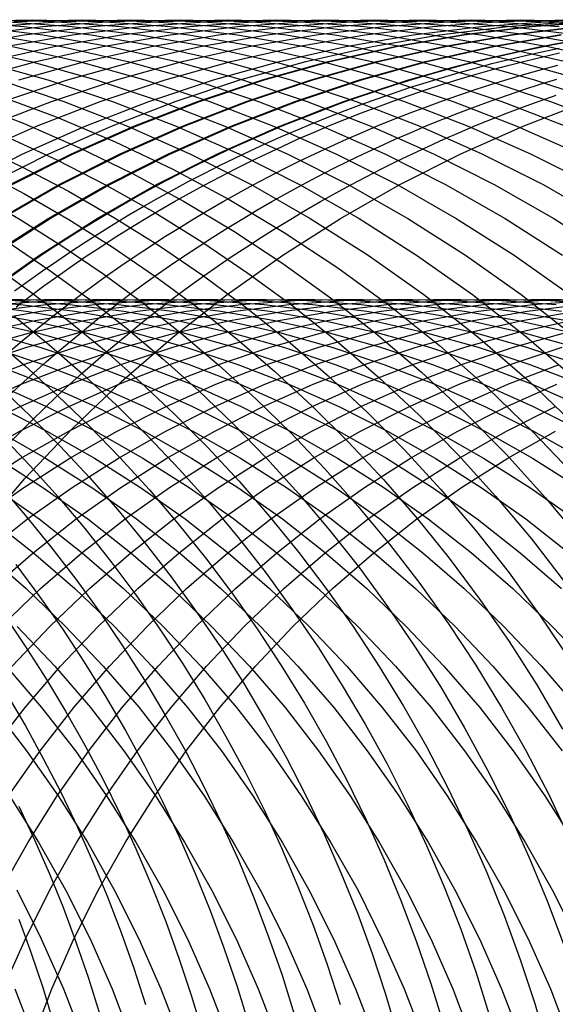
# Model space of a CAD drawing. Extents: x 189 to 952, y -601 to 61.
# Drawn here: x 488 to 489, y -469 to -466 of the extents above; entities that cross this region are included whole.
import ezdxf

# ---------------------------------------------------------------- set-up
doc = ezdxf.new("R2010")
doc.units = 0
doc.header["$LTSCALE"] = 10
doc.linetypes.add('HIDDEN', pattern=[0.375, 0.25, -0.125])
doc.layers.get('0').update_dxf_attribs({"linetype": 'CONTINUOUS'})
doc.layers.add('BEM', color=7, linetype='CONTINUOUS')

# ---------------------------------------------------------------- blocks, each defined once
blk = doc.blocks.new('A$C0BB165B2')
at = {"color": 1, "linetype": 'HIDDEN'}
for points in [[(487.476, 4.73161, 0), (487.691, 4.65232, 0), (487.902, 4.56318, 0), (488.109, 4.4644, 0), (488.311, 4.35618, 0), (488.508, 4.23874, 0), (488.7, 4.11234, 0), (488.885, 3.97725, 0), (489.064, 3.83375, 0), (489.236, 3.68214, 0), (489.401, 3.52275, 0), (489.559, 3.3559, 0)], [(487.487, 4.7847, 0), (487.719, 4.70772, 0), (487.947, 4.6194, 0), (488.17, 4.51995, 0), (488.389, 4.40961, 0), (488.601, 4.28864, 0), (488.808, 4.15735, 0), (489.008, 4.01604, 0), (489.201, 3.86505, 0), (489.386, 3.70476, 0), (489.563, 3.53553, 0)], [(487.383, 4.70296, 0), (487.579, 4.62712, 0), (487.772, 4.54303, 0), (487.962, 4.45084, 0), (488.147, 4.35072, 0), (488.327, 4.24284, 0), (488.503, 4.1274, 0), (488.674, 4.00461, 0), (488.84, 3.87468, 0), (489, 3.73784, 0), (489.155, 3.59435, 0), (489.303, 3.44444, 0), (489.444, 3.2884, 0), (489.579, 3.1265, 0)], [(487.425, 4.85016, 0), (487.661, 4.7847, 0), (487.893, 4.70772, 0), (488.121, 4.6194, 0), (488.345, 4.51995, 0), (488.563, 4.40961, 0), (488.776, 4.28864, 0), (488.982, 4.15735, 0), (489.182, 4.01604, 0), (489.375, 3.86505, 0), (489.56, 3.70476, 0)], [(487.512, 4.58171, 0), (487.693, 4.49807, 0), (487.87, 4.40726, 0), (488.044, 4.3094, 0), (488.213, 4.20467, 0), (488.378, 4.09322, 0), (488.539, 3.97524, 0), (488.695, 3.85091, 0), (488.845, 3.72043, 0), (488.991, 3.58401, 0), (489.131, 3.44187, 0), (489.265, 3.29423, 0), (489.393, 3.14134, 0), (489.515, 2.98343, 0)], [(487.361, 4.90393, 0), (487.6, 4.85016, 0), (487.835, 4.7847, 0), (488.067, 4.70772, 0), (488.295, 4.6194, 0), (488.519, 4.51995, 0), (488.737, 4.40961, 0), (488.95, 4.28864, 0), (489.157, 4.15735, 0), (489.356, 4.01604, 0), (489.549, 3.86505, 0)], [(487.394, 4.55659, 0), (487.566, 4.47461, 0), (487.735, 4.3861, 0), (487.9, 4.29119, 0), (488.061, 4.19001, 0), (488.219, 4.08271, 0), (488.372, 3.96945, 0), (488.521, 3.85039, 0), (488.665, 3.72571, 0), (488.805, 3.59559, 0), (488.939, 3.46022, 0), (489.068, 3.31979, 0), (489.192, 3.17452, 0), (489.31, 3.02461, 0), (489.422, 2.87029, 0), (489.528, 2.71177, 0)], [(487.535, 4.90393, 0), (487.774, 4.85016, 0), (488.009, 4.7847, 0), (488.242, 4.70772, 0), (488.47, 4.6194, 0), (488.693, 4.51995, 0), (488.912, 4.40961, 0), (489.124, 4.28864, 0), (489.331, 4.15735, 0), (489.531, 4.01604, 0)], [(487.416, 4.46236, 0), (487.578, 4.37645, 0), (487.736, 4.28463, 0), (487.892, 4.18702, 0), (488.043, 4.08375, 0), (488.191, 3.97497, 0), (488.334, 3.86081, 0), (488.473, 3.74144, 0), (488.608, 3.61701, 0), (488.738, 3.4877, 0), (488.863, 3.35367, 0), (488.984, 3.21511, 0), (489.099, 3.07221, 0), (489.209, 2.92515, 0), (489.313, 2.77415, 0), (489.412, 2.61939, 0), (489.505, 2.4611, 0)], [(487.469, 4.94588, 0), (487.71, 4.90393, 0), (487.948, 4.85016, 0), (488.184, 4.7847, 0), (488.416, 4.70772, 0), (488.644, 4.6194, 0), (488.868, 4.51995, 0), (489.086, 4.40961, 0), (489.299, 4.28864, 0), (489.505, 4.15735, 0)], [(487.409, 4.37357, 0), (487.562, 4.28482, 0), (487.712, 4.19067, 0), (487.858, 4.09125, 0), (488.001, 3.98667, 0), (488.14, 3.87707, 0), (488.275, 3.76258, 0), (488.406, 3.64336, 0), (488.533, 3.51954, 0), (488.655, 3.3913, 0), (488.772, 3.25878, 0), (488.885, 3.12215, 0), (488.993, 2.98159, 0), (489.096, 2.83728, 0), (489.194, 2.68939, 0), (489.286, 2.53811, 0), (489.373, 2.38363, 0), (489.455, 2.22616, 0), (489.531, 2.06587, 0)], [(487.526, 4.1983, 0), (487.668, 4.10252, 0), (487.807, 4.00188, 0), (487.942, 3.89652, 0), (488.073, 3.78656, 0), (488.201, 3.67213, 0), (488.325, 3.55336, 0), (488.444, 3.43039, 0), (488.56, 3.30338, 0), (488.67, 3.17246, 0), (488.777, 3.03779, 0), (488.878, 2.89954, 0), (488.975, 2.75786, 0), (489.067, 2.61293, 0), (489.154, 2.46491, 0), (489.236, 2.31397, 0), (489.313, 2.16031, 0), (489.384, 2.00409, 0), (489.45, 1.84551, 0), (489.51, 1.68475, 0)], [(487.4, 4.97592, 0), (487.643, 4.94588, 0), (487.884, 4.90393, 0), (488.122, 4.85016, 0), (488.358, 4.7847, 0), (488.59, 4.70772, 0), (488.818, 4.6194, 0), (489.042, 4.51995, 0), (489.26, 4.40961, 0), (489.473, 4.28864, 0), (489.679, 4.15735, 0)], [(487.474, 4.11597, 0), (487.609, 4.01904, 0), (487.741, 3.91764, 0), (487.87, 3.81188, 0), (487.994, 3.70189, 0), (488.115, 3.58778, 0), (488.233, 3.46968, 0), (488.346, 3.34772, 0), (488.455, 3.22205, 0), (488.56, 3.09279, 0), (488.66, 2.96009, 0), (488.757, 2.8241, 0), (488.848, 2.68497, 0), (488.935, 2.54285, 0), (489.017, 2.39791, 0), (489.094, 2.25031, 0), (489.166, 2.1002, 0), (489.234, 1.94775, 0), (489.296, 1.79314, 0), (489.353, 1.63654, 0), (489.405, 1.47811, 0), (489.451, 1.31805, 0)], [(487.539, 3.93943, 0), (487.665, 3.8376, 0), (487.787, 3.73174, 0), (487.906, 3.62196, 0), (488.021, 3.50837, 0), (488.132, 3.3911, 0), (488.24, 3.27028, 0), (488.343, 3.14601, 0), (488.443, 3.01845, 0), (488.538, 2.88771, 0), (488.629, 2.75394, 0), (488.716, 2.61728, 0), (488.798, 2.47787, 0), (488.876, 2.33586, 0), (488.949, 2.1914, 0), (489.017, 2.04464, 0), (489.081, 1.89573, 0), (489.14, 1.74483, 0), (489.194, 1.59209, 0), (489.242, 1.43769, 0)], [(487.331, 4.99398, 0), (487.575, 4.97592, 0), (487.817, 4.94588, 0), (488.058, 4.90393, 0), (488.297, 4.85016, 0), (488.532, 4.7847, 0), (488.765, 4.70772, 0), (488.993, 4.6194, 0), (489.216, 4.51995, 0), (489.435, 4.40961, 0), (489.647, 4.28864, 0)], [(487.46, 3.86311, 0), (487.58, 3.7611, 0), (487.696, 3.65536, 0), (487.809, 3.54598, 0), (487.919, 3.43307, 0), (488.025, 3.31676, 0), (488.127, 3.19714, 0), (488.226, 3.07434, 0), (488.32, 2.94849, 0), (488.411, 2.81971, 0), (488.497, 2.68812, 0), (488.58, 2.55386, 0), (488.658, 2.41706, 0), (488.732, 2.27786, 0), (488.801, 2.13639, 0), (488.866, 1.9928, 0), (488.926, 1.84722, 0), (488.982, 1.69981, 0), (489.033, 1.55071, 0), (489.079, 1.40007, 0)], [(487.487, 3.68762, 0), (487.598, 3.58217, 0), (487.706, 3.47334, 0), (487.811, 3.36124, 0), (487.912, 3.24596, 0), (488.009, 3.12762, 0), (488.103, 3.00634, 0), (488.193, 2.88221, 0), (488.28, 2.75536, 0), (488.362, 2.62592, 0), (488.44, 2.49399, 0), (488.515, 2.35972, 0), (488.585, 2.22321, 0), (488.651, 2.08461, 0), (488.712, 1.94405, 0), (488.77, 1.80164, 0), (488.823, 1.65754, 0), (488.871, 1.51188, 0), (488.915, 1.36478, 0)], [(487.495, 3.51173, 0), (487.598, 3.40357, 0), (487.698, 3.29237, 0), (487.794, 3.1782, 0), (487.887, 3.06119, 0), (487.977, 2.94144, 0), (488.063, 2.81904, 0), (488.145, 2.69412, 0), (488.223, 2.56678, 0), (488.298, 2.43714, 0), (488.369, 2.30531, 0), (488.436, 2.17142, 0), (488.498, 2.03557, 0), (488.557, 1.89791, 0), (488.612, 1.75854, 0), (488.662, 1.61759, 0), (488.708, 1.47519, 0)], [(487.505, 4.99398, 0), (487.749, 4.97592, 0), (487.992, 4.94588, 0), (488.233, 4.90393, 0), (488.471, 4.85016, 0), (488.707, 4.7847, 0), (488.939, 4.70772, 0), (489.167, 4.6194, 0), (489.39, 4.51995, 0), (489.609, 4.40961, 0)], [(487.485, 3.33627, 0), (487.58, 3.22604, 0), (487.672, 3.11306, 0), (487.761, 2.99742, 0), (487.847, 2.87921, 0), (487.929, 2.75855, 0), (488.007, 2.63554, 0), (488.082, 2.51027, 0), (488.154, 2.38286, 0), (488.221, 2.25342, 0), (488.285, 2.12205, 0), (488.345, 1.98887, 0), (488.4, 1.85399, 0), (488.452, 1.71753, 0), (488.5, 1.57961, 0), (488.544, 1.44033, 0)], [(487.547, 3.05018, 0), (487.632, 2.93593, 0), (487.714, 2.8193, 0), (487.792, 2.70038, 0), (487.867, 2.57925, 0), (487.939, 2.45603, 0), (488.007, 2.33081, 0), (488.071, 2.20369, 0), (488.132, 2.07478, 0), (488.189, 1.94418, 0), (488.243, 1.812, 0), (488.292, 1.67835, 0), (488.338, 1.54333, 0), (488.38, 1.40705, 0)], [(487.5, 2.87646, 0), (487.578, 2.76141, 0), (487.653, 2.64421, 0), (487.725, 2.52497, 0), (487.794, 2.40376, 0), (487.859, 2.28069, 0), (487.92, 2.15585, 0), (487.978, 2.02934, 0), (488.033, 1.90125, 0), (488.084, 1.77168, 0), (488.131, 1.64074, 0), (488.175, 1.50852, 0), (488.215, 1.37514, 0)], [(487.512, 2.58982, 0), (487.581, 2.47244, 0), (487.646, 2.35322, 0), (487.709, 2.23227, 0), (487.768, 2.10966, 0), (487.823, 1.98548, 0), (487.875, 1.85984, 0), (487.924, 1.73281, 0), (487.969, 1.60451, 0), (488.011, 1.47501, 0)], [(487.557, 2.18533, 0), (487.614, 2.06491, 0), (487.667, 1.94303, 0), (487.717, 1.81977, 0), (487.763, 1.69523, 0), (487.807, 1.56948, 0), (487.846, 1.44263, 0)], [(487.557, 1.78088, 0), (487.602, 1.65876, 0), (487.643, 1.53552, 0), (487.681, 1.41124, 0)], [(487.435, 5, 0), (487.68, 4.99398, 0), (487.923, 4.97592, 0), (488.166, 4.94588, 0), (488.407, 4.90393, 0), (488.645, 4.85016, 0), (488.881, 4.7847, 0), (489.113, 4.70772, 0), (489.341, 4.6194, 0), (489.565, 4.51995, 0)], [(487.365, 4.99398, 0), (487.609, 5, 0), (487.854, 4.99398, 0), (488.098, 4.97592, 0), (488.34, 4.94588, 0), (488.581, 4.90393, 0), (488.82, 4.85016, 0), (489.055, 4.7847, 0), (489.287, 4.70772, 0), (489.516, 4.6194, 0)], [(487.539, 4.99398, 0), (487.784, 5, 0), (488.028, 4.99398, 0), (488.272, 4.97592, 0), (488.515, 4.94588, 0), (488.756, 4.90393, 0), (488.994, 4.85016, 0), (489.23, 4.7847, 0), (489.462, 4.70772, 0), (489.69, 4.6194, 0)], [(487.47, 4.97592, 0), (487.714, 4.99398, 0), (487.958, 5, 0), (488.202, 4.99398, 0), (488.446, 4.97592, 0), (488.689, 4.94588, 0), (488.93, 4.90393, 0), (489.168, 4.85016, 0), (489.404, 4.7847, 0), (489.636, 4.70772, 0)], [(487.402, 4.94588, 0), (487.644, 4.97592, 0), (487.888, 4.99398, 0), (488.132, 5, 0), (488.377, 4.99398, 0), (488.621, 4.97592, 0), (488.863, 4.94588, 0), (489.104, 4.90393, 0), (489.343, 4.85016, 0), (489.578, 4.7847, 0)], [(487.335, 4.90393, 0), (487.576, 4.94588, 0), (487.818, 4.97592, 0), (488.062, 4.99398, 0), (488.307, 5, 0), (488.551, 4.99398, 0), (488.795, 4.97592, 0), (489.038, 4.94588, 0), (489.278, 4.90393, 0), (489.517, 4.85016, 0)], [(487.509, 4.90393, 0), (487.75, 4.94588, 0), (487.993, 4.97592, 0), (488.237, 4.99398, 0), (488.481, 5, 0), (488.725, 4.99398, 0), (488.969, 4.97592, 0), (489.212, 4.94588, 0), (489.453, 4.90393, 0), (489.691, 4.85016, 0)], [(487.445, 4.85016, 0), (487.684, 4.90393, 0), (487.924, 4.94588, 0), (488.167, 4.97592, 0), (488.411, 4.99398, 0), (488.655, 5, 0), (488.9, 4.99398, 0), (489.144, 4.97592, 0), (489.386, 4.94588, 0), (489.627, 4.90393, 0)], [(487.384, 4.7847, 0), (487.619, 4.85016, 0), (487.858, 4.90393, 0), (488.099, 4.94588, 0), (488.341, 4.97592, 0), (488.585, 4.99398, 0), (488.83, 5, 0), (489.074, 4.99398, 0), (489.318, 4.97592, 0), (489.56, 4.94588, 0)], [(487.558, 4.7847, 0), (487.794, 4.85016, 0), (488.032, 4.90393, 0), (488.273, 4.94588, 0), (488.516, 4.97592, 0), (488.76, 4.99398, 0), (489.004, 5, 0), (489.248, 4.99398, 0), (489.492, 4.97592, 0)], [(487.5, 4.70772, 0), (487.732, 4.7847, 0), (487.968, 4.85016, 0), (488.207, 4.90393, 0), (488.447, 4.94588, 0), (488.69, 4.97592, 0), (488.934, 4.99398, 0), (489.178, 5, 0), (489.423, 4.99398, 0), (489.666, 4.97592, 0)], [(487.446, 4.6194, 0), (487.675, 4.70772, 0), (487.907, 4.7847, 0), (488.142, 4.85016, 0), (488.381, 4.90393, 0), (488.622, 4.94588, 0), (488.864, 4.97592, 0), (489.108, 4.99398, 0), (489.353, 5, 0), (489.597, 4.99398, 0)], [(487.397, 4.51995, 0), (487.621, 4.6194, 0), (487.849, 4.70772, 0), (488.081, 4.7847, 0), (488.317, 4.85016, 0), (488.555, 4.90393, 0), (488.796, 4.94588, 0), (489.039, 4.97592, 0), (489.282, 4.99398, 0), (489.527, 5, 0)], [(487.353, 4.40961, 0), (487.572, 4.51995, 0), (487.795, 4.6194, 0), (488.023, 4.70772, 0), (488.255, 4.7847, 0), (488.491, 4.85016, 0), (488.729, 4.90393, 0), (488.97, 4.94588, 0), (489.213, 4.97592, 0), (489.457, 4.99398, 0), (489.701, 5, 0)], [(487.447, 4.40955, 0), (487.665, 4.51989, 0), (487.889, 4.61934, 0), (488.117, 4.70766, 0), (488.349, 4.78464, 0), (488.585, 4.8501, 0), (488.823, 4.90387, 0), (489.064, 4.94582, 0), (489.307, 4.97586, 0), (489.55, 4.99392, 0)], [(487.527, 4.40961, 0), (487.746, 4.51995, 0), (487.969, 4.6194, 0), (488.197, 4.70772, 0), (488.43, 4.7847, 0), (488.665, 4.85016, 0), (488.904, 4.90393, 0), (489.145, 4.94588, 0), (489.387, 4.97592, 0), (489.631, 4.99398, 0)], [(489.638, 4.99398, 0), (489.394, 4.97592, 0), (489.151, 4.94588, 0), (488.91, 4.90393, 0), (488.672, 4.85016, 0), (488.436, 4.7847, 0), (488.204, 4.70772, 0), (487.976, 4.6194, 0), (487.752, 4.51995, 0), (487.534, 4.40961, 0)], [(489.638, 4.99392, 0), (489.394, 4.97586, 0), (489.151, 4.94582, 0), (488.91, 4.90387, 0), (488.672, 4.8501, 0), (488.436, 4.78464, 0), (488.204, 4.70766, 0), (487.976, 4.61934, 0), (487.752, 4.51989, 0), (487.534, 4.40955, 0)], [(487.534, 4.40955, 0), (487.752, 4.51989, 0), (487.976, 4.61934, 0), (488.204, 4.70766, 0), (488.436, 4.78464, 0), (488.672, 4.8501, 0), (488.91, 4.90387, 0), (489.151, 4.94582, 0), (489.394, 4.97586, 0), (489.638, 4.99392, 0)], [(487.489, 4.28864, 0), (487.702, 4.40961, 0), (487.92, 4.51995, 0), (488.144, 4.6194, 0), (488.372, 4.70772, 0), (488.604, 4.7847, 0), (488.84, 4.85016, 0), (489.078, 4.90393, 0), (489.319, 4.94588, 0), (489.562, 4.97592, 0)], [(489.568, 4.97592, 0), (489.325, 4.94588, 0), (489.084, 4.90393, 0), (488.846, 4.85016, 0), (488.61, 4.7847, 0), (488.378, 4.70772, 0), (488.15, 4.6194, 0), (487.927, 4.51995, 0), (487.708, 4.40961, 0), (487.496, 4.28864, 0)], [(489.568, 4.97586, 0), (489.325, 4.94582, 0), (489.085, 4.90387, 0), (488.846, 4.8501, 0), (488.61, 4.78464, 0), (488.378, 4.70766, 0), (488.15, 4.61934, 0), (487.927, 4.51989, 0), (487.708, 4.40955, 0), (487.496, 4.28859, 0)], [(487.496, 4.28859, 0), (487.708, 4.40955, 0), (487.927, 4.51989, 0), (488.15, 4.61934, 0), (488.378, 4.70766, 0), (488.61, 4.78464, 0), (488.846, 4.8501, 0), (489.085, 4.90387, 0), (489.325, 4.94582, 0), (489.568, 4.97586, 0)], [(485.458, 1.45142, 0), (485.534, 1.68445, 0), (485.622, 1.91342, 0), (485.721, 2.13778, 0), (485.831, 2.35698, 0), (485.952, 2.57051, 0), (486.083, 2.77785, 0), (486.223, 2.9785, 0), (486.374, 3.17197, 0), (486.533, 3.35779, 0), (486.702, 3.53553, 0), (486.879, 3.70476, 0), (487.064, 3.86505, 0), (487.257, 4.01604, 0), (487.457, 4.15735, 0), (487.663, 4.28864, 0), (487.876, 4.40961, 0), (488.094, 4.51995, 0), (488.318, 4.6194, 0), (488.546, 4.70772, 0), (488.778, 4.7847, 0), (489.014, 4.85016, 0), (489.252, 4.90393, 0), (489.493, 4.94588, 0)], [(489.5, 4.94588, 0), (489.259, 4.90393, 0), (489.02, 4.85016, 0), (488.785, 4.7847, 0), (488.553, 4.70772, 0), (488.324, 4.6194, 0), (488.101, 4.51995, 0), (487.883, 4.40961, 0), (487.67, 4.28864, 0), (487.463, 4.15735, 0), (487.263, 4.01604, 0), (487.071, 3.86505, 0), (486.886, 3.70476, 0), (486.708, 3.53553, 0), (486.54, 3.35779, 0), (486.38, 3.17197, 0), (486.23, 2.9785, 0), (486.089, 2.77785, 0), (485.958, 2.57051, 0), (485.838, 2.35698, 0), (485.728, 2.13778, 0), (485.629, 1.91342, 0), (485.541, 1.68445, 0), (485.464, 1.45142, 0)], [(489.5, 4.94582, 0), (489.259, 4.90387, 0), (489.02, 4.8501, 0), (488.785, 4.78464, 0), (488.553, 4.70766, 0), (488.324, 4.61934, 0), (488.101, 4.51989, 0), (487.883, 4.40955, 0), (487.67, 4.28859, 0), (487.463, 4.1573, 0), (487.263, 4.01599, 0), (487.071, 3.86501, 0), (486.886, 3.70471, 0), (486.709, 3.53549, 0), (486.54, 3.35775, 0), (486.38, 3.17193, 0), (486.23, 2.97846, 0), (486.089, 2.77782, 0), (485.958, 2.57048, 0), (485.838, 2.35696, 0), (485.728, 2.13775, 0), (485.629, 1.91339, 0), (485.541, 1.68443, 0), (485.464, 1.45141, 0)], [(485.464, 1.45141, 0), (485.541, 1.68443, 0), (485.629, 1.91339, 0), (485.728, 2.13775, 0), (485.838, 2.35696, 0), (485.958, 2.57048, 0), (486.089, 2.77782, 0), (486.23, 2.97846, 0), (486.38, 3.17193, 0), (486.54, 3.35775, 0), (486.709, 3.53549, 0), (486.886, 3.70471, 0), (487.071, 3.86501, 0), (487.263, 4.01599, 0), (487.463, 4.1573, 0), (487.67, 4.28859, 0), (487.883, 4.40955, 0), (488.101, 4.51989, 0), (488.324, 4.61934, 0), (488.553, 4.70766, 0), (488.785, 4.78464, 0), (489.02, 4.8501, 0), (489.259, 4.90387, 0), (489.5, 4.94582, 0)], [(485.632, 1.45142, 0), (485.709, 1.68445, 0), (485.797, 1.91342, 0), (485.896, 2.13778, 0), (486.006, 2.35698, 0), (486.126, 2.57051, 0), (486.257, 2.77785, 0), (486.398, 2.9785, 0), (486.548, 3.17197, 0), (486.708, 3.35779, 0), (486.876, 3.53553, 0), (487.053, 3.70476, 0), (487.239, 3.86505, 0), (487.431, 4.01604, 0), (487.631, 4.15735, 0), (487.838, 4.28864, 0), (488.05, 4.40961, 0), (488.269, 4.51995, 0), (488.492, 4.6194, 0), (488.72, 4.70772, 0), (488.953, 4.7847, 0), (489.188, 4.85016, 0), (489.427, 4.90393, 0), (489.668, 4.94588, 0)], [(489.674, 4.94588, 0), (489.433, 4.90393, 0), (489.195, 4.85016, 0), (488.959, 4.7847, 0), (488.727, 4.70772, 0), (488.499, 4.6194, 0), (488.275, 4.51995, 0), (488.057, 4.40961, 0), (487.844, 4.28864, 0), (487.638, 4.15735, 0), (487.438, 4.01604, 0), (487.245, 3.86505, 0), (487.06, 3.70476, 0), (486.883, 3.53553, 0), (486.714, 3.35779, 0), (486.555, 3.17197, 0), (486.404, 2.9785, 0), (486.263, 2.77785, 0), (486.133, 2.57051, 0), (486.012, 2.35698, 0), (485.902, 2.13778, 0), (485.803, 1.91342, 0), (485.715, 1.68445, 0), (485.638, 1.45142, 0)], [(487.559, 4.10317, 0), (487.66, 4.17243, 0), (487.764, 4.23914, 0), (487.869, 4.30328, 0), (487.975, 4.3648, 0), (488.083, 4.42365, 0), (488.193, 4.47981, 0), (488.304, 4.53325, 0), (488.416, 4.58392, 0), (488.529, 4.6318, 0), (488.643, 4.67686, 0), (488.759, 4.71907, 0), (488.875, 4.7584, 0), (488.993, 4.79484, 0), (489.111, 4.82836, 0), (489.23, 4.85893, 0), (489.35, 4.88655, 0), (489.471, 4.91119, 0), (489.592, 4.93284, 0)], [(489.592, 4.93284, 0), (489.471, 4.91119, 0), (489.35, 4.88655, 0), (489.23, 4.85893, 0), (489.111, 4.82836, 0), (488.993, 4.79484, 0), (488.875, 4.7584, 0), (488.759, 4.71907, 0), (488.643, 4.67686, 0), (488.529, 4.6318, 0), (488.416, 4.58392, 0), (488.304, 4.53325, 0), (488.193, 4.47981, 0), (488.083, 4.42365, 0), (487.975, 4.36479, 0), (487.869, 4.30328, 0), (487.764, 4.23914, 0), (487.66, 4.17242, 0), (487.559, 4.10317, 0)], [(487.543, 1.53073, 0), (487.614, 1.34756, 0)], [(487.55, 1.88559, 0), (487.638, 1.71022, 0), (487.718, 1.53073, 0), (487.788, 1.34756, 0)], [(487.524, 2.22228, 0), (487.628, 2.05641, 0), (487.725, 1.88559, 0), (487.813, 1.71022, 0), (487.892, 1.53073, 0), (487.962, 1.34756, 0)], [(487.465, 2.53757, 0), (487.585, 2.3828, 0), (487.698, 2.22228, 0), (487.803, 2.05641, 0), (487.899, 1.88559, 0), (487.987, 1.71022, 0), (488.066, 1.53073, 0), (488.137, 1.34756, 0)], [(487.512, 2.68624, 0), (487.639, 2.53757, 0), (487.76, 2.3828, 0), (487.872, 2.22228, 0), (487.977, 2.05641, 0), (488.073, 1.88559, 0), (488.161, 1.71022, 0), (488.24, 1.53073, 0), (488.311, 1.34756, 0)], [(487.551, 2.82843, 0), (487.686, 2.68624, 0), (487.814, 2.53757, 0), (487.934, 2.3828, 0), (488.047, 2.22228, 0), (488.151, 2.05641, 0), (488.248, 1.88559, 0), (488.336, 1.71022, 0), (488.415, 1.53073, 0), (488.485, 1.34756, 0)], [(487.436, 3.09204, 0), (487.584, 2.9638, 0), (487.725, 2.82843, 0), (487.86, 2.68624, 0), (487.988, 2.53757, 0), (488.108, 2.3828, 0), (488.221, 2.22228, 0), (488.325, 2.05641, 0), (488.422, 1.88559, 0), (488.51, 1.71022, 0), (488.589, 1.53073, 0), (488.659, 1.34756, 0)], [(487.456, 3.21283, 0), (487.61, 3.09204, 0), (487.758, 2.9638, 0), (487.9, 2.82843, 0), (488.034, 2.68624, 0), (488.162, 2.53757, 0), (488.283, 2.3828, 0), (488.395, 2.22228, 0), (488.5, 2.05641, 0), (488.596, 1.88559, 0), (488.684, 1.71022, 0), (488.763, 1.53073, 0), (488.834, 1.34756, 0)], [(487.47, 3.32588, 0), (487.63, 3.21283, 0), (487.784, 3.09204, 0), (487.932, 2.9638, 0), (488.074, 2.82843, 0), (488.209, 2.68624, 0), (488.337, 2.53757, 0), (488.457, 2.3828, 0), (488.569, 2.22228, 0), (488.674, 2.05641, 0), (488.771, 1.88559, 0), (488.858, 1.71022, 0), (488.938, 1.53073, 0), (489.008, 1.34756, 0)], [(487.479, 3.43091, 0), (487.644, 3.32588, 0), (487.804, 3.21283, 0), (487.958, 3.09204, 0), (488.107, 2.9638, 0), (488.248, 2.82843, 0), (488.383, 2.68624, 0), (488.511, 2.53757, 0), (488.631, 2.3828, 0), (488.744, 2.22228, 0), (488.848, 2.05641, 0), (488.945, 1.88559, 0), (489.033, 1.71022, 0), (489.112, 1.53073, 0), (489.182, 1.34756, 0)], [(487.483, 3.52769, 0), (487.653, 3.43091, 0), (487.819, 3.32588, 0), (487.979, 3.21283, 0), (488.133, 3.09204, 0), (488.281, 2.9638, 0), (488.423, 2.82843, 0), (488.557, 2.68624, 0), (488.685, 2.53757, 0), (488.805, 2.3828, 0), (488.918, 2.22228, 0), (489.023, 2.05641, 0), (489.119, 1.88559, 0), (489.207, 1.71022, 0), (489.286, 1.53073, 0), (489.357, 1.34756, 0)], [(487.483, 3.61596, 0), (487.658, 3.52769, 0), (487.828, 3.43091, 0), (487.993, 3.32588, 0), (488.153, 3.21283, 0), (488.307, 3.09204, 0), (488.455, 2.9638, 0), (488.597, 2.82843, 0), (488.732, 2.68624, 0), (488.859, 2.53757, 0), (488.98, 2.3828, 0), (489.092, 2.22228, 0), (489.197, 2.05641, 0), (489.293, 1.88559, 0), (489.381, 1.71022, 0), (489.461, 1.53073, 0), (489.531, 1.34756, 0)], [(487.478, 3.69552, 0), (487.657, 3.61596, 0), (487.832, 3.52769, 0), (488.002, 3.43091, 0), (488.167, 3.32588, 0), (488.327, 3.21283, 0), (488.481, 3.09204, 0), (488.63, 2.9638, 0), (488.771, 2.82843, 0), (488.906, 2.68624, 0), (489.034, 2.53757, 0), (489.154, 2.3828, 0), (489.267, 2.22228, 0), (489.371, 2.05641, 0), (489.468, 1.88559, 0), (489.556, 1.71022, 0)], [(487.47, 3.76618, 0), (487.653, 3.69552, 0), (487.832, 3.61596, 0), (488.006, 3.52769, 0), (488.176, 3.43091, 0), (488.342, 3.32588, 0), (488.502, 3.21283, 0), (488.656, 3.09204, 0), (488.804, 2.9638, 0), (488.945, 2.82843, 0), (489.08, 2.68624, 0), (489.208, 2.53757, 0), (489.328, 2.3828, 0), (489.441, 2.22228, 0), (489.546, 2.05641, 0)], [(487.459, 3.82776, 0), (487.645, 3.76618, 0), (487.827, 3.69552, 0), (488.006, 3.61596, 0), (488.181, 3.52769, 0), (488.351, 3.43091, 0), (488.516, 3.32588, 0), (488.676, 3.21283, 0), (488.83, 3.09204, 0), (488.978, 2.9638, 0), (489.12, 2.82843, 0), (489.255, 2.68624, 0), (489.382, 2.53757, 0), (489.503, 2.3828, 0)], [(487.445, 3.88013, 0), (487.633, 3.82776, 0), (487.819, 3.76618, 0), (488.001, 3.69552, 0), (488.18, 3.61596, 0), (488.355, 3.52769, 0), (488.525, 3.43091, 0), (488.69, 3.32588, 0), (488.85, 3.21283, 0), (489.004, 3.09204, 0), (489.152, 2.9638, 0), (489.294, 2.82843, 0), (489.429, 2.68624, 0), (489.557, 2.53757, 0)], [(487.428, 3.92314, 0), (487.619, 3.88013, 0), (487.807, 3.82776, 0), (487.993, 3.76618, 0), (488.176, 3.69552, 0), (488.354, 3.61596, 0), (488.529, 3.52769, 0), (488.699, 3.43091, 0), (488.865, 3.32588, 0), (489.024, 3.21283, 0), (489.179, 3.09204, 0), (489.327, 2.9638, 0), (489.468, 2.82843, 0), (489.603, 2.68624, 0)], [(487.41, 3.95671, 0), (487.602, 3.92314, 0), (487.793, 3.88013, 0), (487.982, 3.82776, 0), (488.167, 3.76618, 0), (488.35, 3.69552, 0), (488.529, 3.61596, 0), (488.703, 3.52769, 0), (488.874, 3.43091, 0), (489.039, 3.32588, 0), (489.199, 3.21283, 0), (489.353, 3.09204, 0), (489.501, 2.9638, 0)], [(487.39, 3.98074, 0), (487.584, 3.95671, 0), (487.777, 3.92314, 0), (487.968, 3.88013, 0), (488.156, 3.82776, 0), (488.342, 3.76618, 0), (488.524, 3.69552, 0), (488.703, 3.61596, 0), (488.878, 3.52769, 0), (489.048, 3.43091, 0), (489.213, 3.32588, 0), (489.373, 3.21283, 0), (489.527, 3.09204, 0)], [(487.369, 3.99518, 0), (487.564, 3.98074, 0), (487.758, 3.95671, 0), (487.951, 3.92314, 0), (488.142, 3.88013, 0), (488.33, 3.82776, 0), (488.516, 3.76618, 0), (488.699, 3.69552, 0), (488.877, 3.61596, 0), (489.052, 3.52769, 0), (489.222, 3.43091, 0), (489.387, 3.32588, 0), (489.547, 3.21283, 0)], [(487.544, 3.99518, 0), (487.739, 3.98074, 0), (487.933, 3.95671, 0), (488.125, 3.92314, 0), (488.316, 3.88013, 0), (488.505, 3.82776, 0), (488.69, 3.76618, 0), (488.873, 3.69552, 0), (489.052, 3.61596, 0), (489.226, 3.52769, 0), (489.397, 3.43091, 0), (489.562, 3.32588, 0)], [(487.522, 4, 0), (487.718, 3.99518, 0), (487.913, 3.98074, 0), (488.107, 3.95671, 0), (488.3, 3.92314, 0), (488.491, 3.88013, 0), (488.679, 3.82776, 0), (488.865, 3.76618, 0), (489.047, 3.69552, 0), (489.226, 3.61596, 0), (489.401, 3.52769, 0), (489.571, 3.43091, 0)], [(487.501, 3.99518, 0), (487.697, 4, 0), (487.892, 3.99518, 0), (488.087, 3.98074, 0), (488.281, 3.95671, 0), (488.474, 3.92314, 0), (488.665, 3.88013, 0), (488.853, 3.82776, 0), (489.039, 3.76618, 0), (489.222, 3.69552, 0), (489.4, 3.61596, 0), (489.575, 3.52769, 0)], [(487.48, 3.98074, 0), (487.675, 3.99518, 0), (487.871, 4, 0), (488.066, 3.99518, 0), (488.261, 3.98074, 0), (488.456, 3.95671, 0), (488.648, 3.92314, 0), (488.839, 3.88013, 0), (489.028, 3.82776, 0), (489.213, 3.76618, 0), (489.396, 3.69552, 0), (489.575, 3.61596, 0)], [(487.461, 3.95671, 0), (487.655, 3.98074, 0), (487.85, 3.99518, 0), (488.045, 4, 0), (488.241, 3.99518, 0), (488.436, 3.98074, 0), (488.63, 3.95671, 0), (488.823, 3.92314, 0), (489.013, 3.88013, 0), (489.202, 3.82776, 0), (489.388, 3.76618, 0), (489.57, 3.69552, 0)], [(487.442, 3.92314, 0), (487.635, 3.95671, 0), (487.829, 3.98074, 0), (488.024, 3.99518, 0), (488.22, 4, 0), (488.415, 3.99518, 0), (488.61, 3.98074, 0), (488.804, 3.95671, 0), (488.997, 3.92314, 0), (489.188, 3.88013, 0), (489.376, 3.82776, 0), (489.562, 3.76618, 0)], [(487.426, 3.88013, 0), (487.616, 3.92314, 0), (487.809, 3.95671, 0), (488.003, 3.98074, 0), (488.198, 3.99518, 0), (488.394, 4, 0), (488.589, 3.99518, 0), (488.784, 3.98074, 0), (488.979, 3.95671, 0), (489.171, 3.92314, 0), (489.362, 3.88013, 0), (489.551, 3.82776, 0)], [(487.411, 3.82776, 0), (487.6, 3.88013, 0), (487.791, 3.92314, 0), (487.983, 3.95671, 0), (488.178, 3.98074, 0), (488.373, 3.99518, 0), (488.568, 4, 0), (488.764, 3.99518, 0), (488.959, 3.98074, 0), (489.153, 3.95671, 0), (489.346, 3.92314, 0), (489.536, 3.88013, 0)], [(487.4, 3.76618, 0), (487.586, 3.82776, 0), (487.774, 3.88013, 0), (487.965, 3.92314, 0), (488.158, 3.95671, 0), (488.352, 3.98074, 0), (488.547, 3.99518, 0), (488.742, 4, 0), (488.938, 3.99518, 0), (489.133, 3.98074, 0), (489.327, 3.95671, 0), (489.52, 3.92314, 0)], [(487.392, 3.69552, 0), (487.574, 3.76618, 0), (487.76, 3.82776, 0), (487.949, 3.88013, 0), (488.139, 3.92314, 0), (488.332, 3.95671, 0), (488.526, 3.98074, 0), (488.721, 3.99518, 0), (488.917, 4, 0), (489.112, 3.99518, 0), (489.307, 3.98074, 0), (489.501, 3.95671, 0)], [(487.387, 3.61596, 0), (487.566, 3.69552, 0), (487.749, 3.76618, 0), (487.934, 3.82776, 0), (488.123, 3.88013, 0), (488.314, 3.92314, 0), (488.506, 3.95671, 0), (488.701, 3.98074, 0), (488.896, 3.99518, 0), (489.091, 4, 0), (489.287, 3.99518, 0), (489.482, 3.98074, 0)], [(487.387, 3.52769, 0), (487.562, 3.61596, 0), (487.741, 3.69552, 0), (487.923, 3.76618, 0), (488.109, 3.82776, 0), (488.297, 3.88013, 0), (488.488, 3.92314, 0), (488.681, 3.95671, 0), (488.875, 3.98074, 0), (489.07, 3.99518, 0), (489.265, 4, 0), (489.461, 3.99518, 0), (489.656, 3.98074, 0)], [(487.391, 3.43091, 0), (487.561, 3.52769, 0), (487.736, 3.61596, 0), (487.915, 3.69552, 0), (488.097, 3.76618, 0), (488.283, 3.82776, 0), (488.471, 3.88013, 0), (488.662, 3.92314, 0), (488.855, 3.95671, 0), (489.049, 3.98074, 0), (489.244, 3.99518, 0), (489.44, 4, 0), (489.635, 3.99518, 0)], [(487.4, 3.32588, 0), (487.565, 3.43091, 0), (487.736, 3.52769, 0), (487.91, 3.61596, 0), (488.089, 3.69552, 0), (488.272, 3.76618, 0), (488.457, 3.82776, 0), (488.646, 3.88013, 0), (488.837, 3.92314, 0), (489.029, 3.95671, 0), (489.223, 3.98074, 0), (489.419, 3.99518, 0), (489.614, 4, 0)], [(487.415, 3.21283, 0), (487.575, 3.32588, 0), (487.74, 3.43091, 0), (487.91, 3.52769, 0), (488.085, 3.61596, 0), (488.263, 3.69552, 0), (488.446, 3.76618, 0), (488.632, 3.82776, 0), (488.82, 3.88013, 0), (489.011, 3.92314, 0), (489.204, 3.95671, 0), (489.398, 3.98074, 0), (489.593, 3.99518, 0)], [(486.211, 1.34756, 0), (486.281, 1.53073, 0), (486.36, 1.71022, 0), (486.448, 1.88559, 0), (486.545, 2.05641, 0), (486.649, 2.22228, 0), (486.762, 2.3828, 0), (486.882, 2.53757, 0), (487.01, 2.68624, 0), (487.145, 2.82843, 0), (487.287, 2.9638, 0), (487.435, 3.09204, 0), (487.589, 3.21283, 0), (487.749, 3.32588, 0), (487.914, 3.43091, 0), (488.084, 3.52769, 0), (488.259, 3.61596, 0), (488.438, 3.69552, 0), (488.62, 3.76618, 0), (488.806, 3.82776, 0), (488.994, 3.88013, 0), (489.185, 3.92314, 0), (489.378, 3.95671, 0), (489.572, 3.98074, 0)], [(486.385, 1.34756, 0), (486.456, 1.53073, 0), (486.535, 1.71022, 0), (486.623, 1.88559, 0), (486.719, 2.05641, 0), (486.824, 2.22228, 0), (486.936, 2.3828, 0), (487.057, 2.53757, 0), (487.184, 2.68624, 0), (487.319, 2.82843, 0), (487.461, 2.9638, 0), (487.609, 3.09204, 0), (487.763, 3.21283, 0), (487.923, 3.32588, 0), (488.088, 3.43091, 0), (488.259, 3.52769, 0), (488.433, 3.61596, 0), (488.612, 3.69552, 0), (488.795, 3.76618, 0), (488.98, 3.82776, 0), (489.169, 3.88013, 0), (489.36, 3.92314, 0), (489.552, 3.95671, 0)], [(486.559, 1.34756, 0), (486.63, 1.53073, 0), (486.709, 1.71022, 0), (486.797, 1.88559, 0), (486.893, 2.05641, 0), (486.998, 2.22228, 0), (487.111, 2.3828, 0), (487.231, 2.53757, 0), (487.359, 2.68624, 0), (487.494, 2.82843, 0), (487.635, 2.9638, 0), (487.783, 3.09204, 0), (487.938, 3.21283, 0), (488.097, 3.32588, 0), (488.263, 3.43091, 0), (488.433, 3.52769, 0), (488.608, 3.61596, 0), (488.786, 3.69552, 0), (488.969, 3.76618, 0), (489.155, 3.82776, 0), (489.343, 3.88013, 0), (489.534, 3.92314, 0)], [(486.734, 1.34756, 0), (486.804, 1.53073, 0), (486.883, 1.71022, 0), (486.971, 1.88559, 0), (487.068, 2.05641, 0), (487.172, 2.22228, 0), (487.285, 2.3828, 0), (487.405, 2.53757, 0), (487.533, 2.68624, 0), (487.668, 2.82843, 0), (487.81, 2.9638, 0), (487.958, 3.09204, 0), (488.112, 3.21283, 0), (488.272, 3.32588, 0), (488.437, 3.43091, 0), (488.607, 3.52769, 0), (488.782, 3.61596, 0), (488.961, 3.69552, 0), (489.143, 3.76618, 0), (489.329, 3.82776, 0), (489.517, 3.88013, 0)], [(486.908, 1.34756, 0), (486.978, 1.53073, 0), (487.058, 1.71022, 0), (487.146, 1.88559, 0), (487.242, 2.05641, 0), (487.347, 2.22228, 0), (487.459, 2.3828, 0), (487.58, 2.53757, 0), (487.707, 2.68624, 0), (487.842, 2.82843, 0), (487.984, 2.9638, 0), (488.132, 3.09204, 0), (488.286, 3.21283, 0), (488.446, 3.32588, 0), (488.611, 3.43091, 0), (488.781, 3.52769, 0), (488.956, 3.61596, 0), (489.135, 3.69552, 0), (489.317, 3.76618, 0), (489.503, 3.82776, 0)], [(487.082, 1.34756, 0), (487.153, 1.53073, 0), (487.232, 1.71022, 0), (487.32, 1.88559, 0), (487.416, 2.05641, 0), (487.521, 2.22228, 0), (487.634, 2.3828, 0), (487.754, 2.53757, 0), (487.882, 2.68624, 0), (488.017, 2.82843, 0), (488.158, 2.9638, 0), (488.306, 3.09204, 0), (488.46, 3.21283, 0), (488.62, 3.32588, 0), (488.786, 3.43091, 0), (488.956, 3.52769, 0), (489.131, 3.61596, 0), (489.309, 3.69552, 0), (489.492, 3.76618, 0)], [(487.257, 1.34756, 0), (487.327, 1.53073, 0), (487.406, 1.71022, 0), (487.494, 1.88559, 0), (487.591, 2.05641, 0), (487.695, 2.22228, 0), (487.808, 2.3828, 0), (487.928, 2.53757, 0), (488.056, 2.68624, 0), (488.191, 2.82843, 0), (488.333, 2.9638, 0), (488.481, 3.09204, 0), (488.635, 3.21283, 0), (488.795, 3.32588, 0), (488.96, 3.43091, 0), (489.13, 3.52769, 0), (489.305, 3.61596, 0), (489.484, 3.69552, 0)], [(487.431, 1.34756, 0), (487.501, 1.53073, 0), (487.581, 1.71022, 0), (487.669, 1.88559, 0), (487.765, 2.05641, 0), (487.87, 2.22228, 0), (487.982, 2.3828, 0), (488.103, 2.53757, 0), (488.23, 2.68624, 0), (488.365, 2.82843, 0), (488.507, 2.9638, 0), (488.655, 3.09204, 0), (488.809, 3.21283, 0), (488.969, 3.32588, 0), (489.134, 3.43091, 0), (489.304, 3.52769, 0), (489.479, 3.61596, 0)]]:
    blk.add_polyline3d(points, dxfattribs=at)
at = {"color": 3, "linetype": 'CONTINUOUS'}
for points in [[(487.542, 4.02897, 0), (487.592, 4.06517, 0), (487.642, 4.10075, 0), (487.693, 4.13571, 0), (487.744, 4.17004, 0), (487.795, 4.20373, 0), (487.847, 4.23679, 0), (487.899, 4.2692, 0), (487.952, 4.30096, 0), (488.005, 4.33207, 0), (488.058, 4.36252, 0), (488.112, 4.39231, 0), (488.166, 4.42143, 0), (488.221, 4.44988, 0), (488.276, 4.47765, 0), (488.331, 4.50474, 0), (488.386, 4.53114, 0), (488.442, 4.55686, 0), (488.498, 4.58188, 0), (488.555, 4.60621, 0), (488.611, 4.62984, 0), (488.668, 4.65276, 0), (488.726, 4.67498, 0), (488.783, 4.69648, 0), (488.841, 4.71728, 0), (488.899, 4.73735, 0), (488.957, 4.75671, 0), (489.016, 4.77534, 0), (489.075, 4.79324, 0), (489.134, 4.81042, 0), (489.193, 4.82686, 0), (489.252, 4.84258, 0), (489.312, 4.85755, 0), (489.372, 4.87179, 0), (489.431, 4.88529, 0), (489.492, 4.89804, 0)], [(487.548, 3.97265, 0), (487.598, 4.01002, 0), (487.647, 4.04677, 0), (487.698, 4.08289, 0), (487.748, 4.11839, 0), (487.799, 4.15325, 0), (487.851, 4.18748, 0), (487.903, 4.22106, 0), (487.955, 4.25399, 0), (488.008, 4.28626, 0), (488.061, 4.31788, 0), (488.115, 4.34883, 0), (488.169, 4.37911, 0), (488.223, 4.40871, 0), (488.278, 4.43764, 0), (488.333, 4.46589, 0), (488.388, 4.49344, 0), (488.444, 4.52031, 0), (488.5, 4.54648, 0), (488.556, 4.57194, 0), (488.613, 4.59671, 0), (488.67, 4.62077, 0), (488.727, 4.64411, 0), (488.785, 4.66674, 0), (488.843, 4.68865, 0), (488.901, 4.70984, 0), (488.959, 4.73031, 0), (489.018, 4.75004, 0), (489.076, 4.76905, 0), (489.135, 4.78732, 0), (489.195, 4.80485, 0), (489.254, 4.82165, 0), (489.314, 4.8377, 0), (489.374, 4.85301, 0), (489.434, 4.86756, 0), (489.494, 4.88137, 0)], [(487.53, 3.81712, 0), (487.577, 3.8569, 0), (487.625, 3.89609, 0), (487.674, 3.93467, 0), (487.722, 3.97265, 0), (487.772, 4.01002, 0), (487.822, 4.04677, 0), (487.872, 4.08289, 0), (487.923, 4.11839, 0), (487.974, 4.15325, 0), (488.025, 4.18748, 0), (488.077, 4.22106, 0), (488.13, 4.25399, 0), (488.182, 4.28626, 0), (488.236, 4.31788, 0), (488.289, 4.34883, 0), (488.343, 4.37911, 0), (488.397, 4.40871, 0), (488.452, 4.43764, 0), (488.507, 4.46589, 0), (488.562, 4.49344, 0), (488.618, 4.52031, 0), (488.674, 4.54648, 0), (488.731, 4.57194, 0), (488.787, 4.59671, 0), (488.844, 4.62077, 0), (488.901, 4.64411, 0), (488.959, 4.66674, 0), (489.017, 4.68865, 0), (489.075, 4.70984, 0), (489.133, 4.73031, 0), (489.192, 4.75004, 0), (489.251, 4.76905, 0), (489.31, 4.78732, 0), (489.369, 4.80485, 0), (489.429, 4.82165, 0), (489.488, 4.8377, 0)], [(487.519, 3.6522, 0), (487.565, 3.69429, 0), (487.611, 3.73581, 0), (487.657, 3.77676, 0), (487.704, 3.81712, 0), (487.752, 3.8569, 0), (487.8, 3.89609, 0), (487.848, 3.93467, 0), (487.897, 3.97265, 0), (487.946, 4.01002, 0), (487.996, 4.04677, 0), (488.046, 4.08289, 0), (488.097, 4.11839, 0), (488.148, 4.15325, 0), (488.2, 4.18748, 0), (488.252, 4.22106, 0), (488.304, 4.25399, 0), (488.357, 4.28626, 0), (488.41, 4.31788, 0), (488.463, 4.34883, 0), (488.517, 4.37911, 0), (488.572, 4.40871, 0), (488.626, 4.43764, 0), (488.681, 4.46589, 0), (488.737, 4.49344, 0), (488.792, 4.52031, 0), (488.849, 4.54648, 0), (488.905, 4.57194, 0), (488.962, 4.59671, 0), (489.019, 4.62077, 0), (489.076, 4.64411, 0), (489.133, 4.66674, 0), (489.191, 4.68865, 0), (489.249, 4.70984, 0), (489.308, 4.73031, 0), (489.366, 4.75004, 0), (489.425, 4.76905, 0), (489.484, 4.78732, 0)], [(487.517, 3.47827, 0), (487.561, 3.52257, 0), (487.605, 3.56633, 0), (487.649, 3.60954, 0), (487.694, 3.6522, 0), (487.739, 3.69429, 0), (487.785, 3.73581, 0), (487.832, 3.77676, 0), (487.878, 3.81712, 0), (487.926, 3.8569, 0), (487.974, 3.89609, 0), (488.022, 3.93467, 0), (488.071, 3.97265, 0), (488.12, 4.01002, 0), (488.17, 4.04677, 0), (488.22, 4.08289, 0), (488.271, 4.11839, 0), (488.322, 4.15325, 0), (488.374, 4.18748, 0), (488.426, 4.22106, 0), (488.478, 4.25399, 0), (488.531, 4.28626, 0), (488.584, 4.31788, 0), (488.638, 4.34883, 0), (488.692, 4.37911, 0), (488.746, 4.40871, 0), (488.801, 4.43764, 0), (488.856, 4.46589, 0), (488.911, 4.49344, 0), (488.967, 4.52031, 0), (489.023, 4.54648, 0), (489.079, 4.57194, 0), (489.136, 4.59671, 0), (489.193, 4.62077, 0), (489.25, 4.64411, 0), (489.308, 4.66674, 0), (489.365, 4.68865, 0), (489.424, 4.70984, 0), (489.482, 4.73031, 0)], [(486.503, 1.45142, 0), (486.58, 1.68445, 0), (486.668, 1.91342, 0), (486.767, 2.13778, 0), (486.877, 2.35698, 0), (486.998, 2.57051, 0), (487.128, 2.77785, 0), (487.269, 2.9785, 0), (487.42, 3.17197, 0), (487.579, 3.35779, 0), (487.748, 3.53553, 0), (487.925, 3.70476, 0), (488.11, 3.86505, 0), (488.303, 4.01604, 0), (488.503, 4.15735, 0), (488.709, 4.28864, 0), (488.922, 4.40961, 0), (489.14, 4.51995, 0), (489.364, 4.6194, 0), (489.592, 4.70772, 0)], [(487.605, 1.34756, 0), (487.676, 1.53073, 0), (487.755, 1.71022, 0), (487.843, 1.88559, 0), (487.939, 2.05641, 0), (488.044, 2.22228, 0), (488.157, 2.3828, 0), (488.277, 2.53757, 0), (488.405, 2.68624, 0), (488.539, 2.82843, 0), (488.681, 2.9638, 0), (488.829, 3.09204, 0), (488.983, 3.21283, 0), (489.143, 3.32588, 0), (489.309, 3.43091, 0), (489.479, 3.52769, 0)]]:
    blk.add_polyline3d(points, dxfattribs=at)

msp = doc.modelspace()

# ---------------------------------------------------------------- block references
at = {"layer": 'BEM'}
msp.add_blockref('A$C0BB165B2', (0, -470.5812), dxfattribs=at)

doc.saveas('drawing.dxf')
